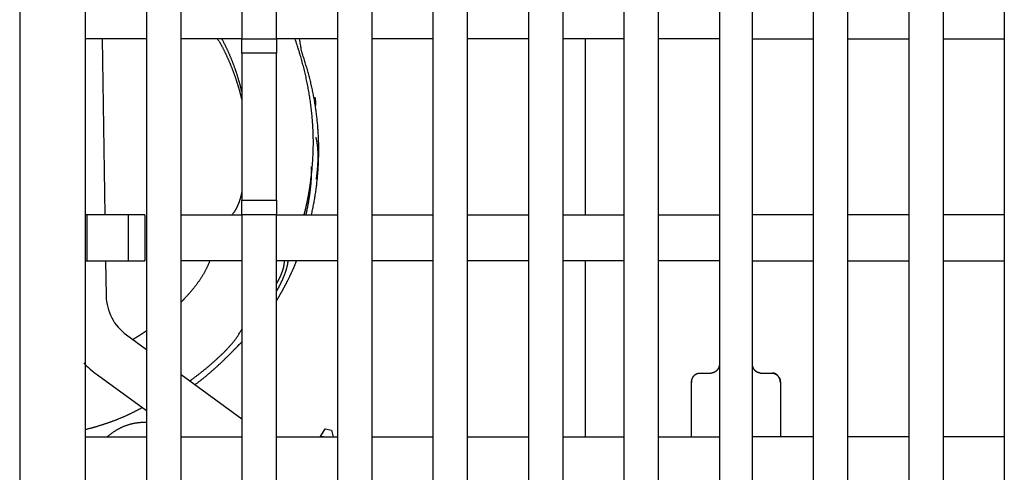
# Model space of a CAD drawing. Extents: x 117 to 1189, y 0 to 753.
# Drawn here: x 655 to 715, y 672 to 700 of the extents above; entities that cross this region are included whole.
import ezdxf

# ---------------------------------------------------------------- set-up
doc = ezdxf.new("R2010")
doc.units = 0
doc.linetypes.add('HIDDENNEW0', pattern=[4.5, 1.5, -1.5, 1.5])
doc.layers.add('MUOTOVIIVAT', color=40, linetype='HIDDENNEW0')

msp = doc.modelspace()

# ---------------------------------------------------------------- linework, layer by layer
at = {"layer": 'MUOTOVIIVAT', "color": 40, "linetype": 'CONTINUOUS'}
for p, q in [((654.91013, 728.23261), (654.91013, 634.73261)), ((658.91013, 647.23261), (658.91013, 725.43261)), ((662.61013, 725.43261), (662.61013, 647.23261)), ((664.71013, 647.23261), (664.71013, 725.43261)), ((668.41013, 725.43261), (668.41013, 698.43261)), ((670.51013, 698.43261), (670.51013, 725.43261)), ((674.21013, 725.43261), (674.21013, 647.23261)), ((676.31013, 647.23261), (676.31013, 725.43261)), ((680.01013, 725.43261), (680.01013, 647.23261)), ((682.11013, 650.23261), (682.11013, 725.43261)), ((685.81013, 725.43261), (685.81013, 650.23261)), ((687.91013, 650.23261), (687.91013, 725.43261)), ((691.61013, 725.43261), (691.61013, 650.23261)), ((705.21013, 650.23261), (705.21013, 725.43261)), ((708.91013, 725.43261), (708.91013, 650.23261)), ((711.01013, 650.23261), (711.01013, 725.43261)), ((714.71013, 725.43261), (714.71013, 650.23261)), ((693.71013, 650.23261), (693.71013, 711.93261)), ((697.41013, 711.93261), (697.41013, 650.23261)), ((699.41013, 650.23261), (699.41013, 711.93261)), ((703.11013, 711.93261), (703.11013, 650.23261)), ((662.61013, 698.43261), (658.91013, 698.43261)), ((659.91717, 698.43265), (660.08524, 687.73264)), ((668.41013, 698.43261), (664.71013, 698.43261)), ((668.41013, 697.54662), (668.41013, 698.43261)), ((668.41013, 698.43261), (670.51013, 698.43261)), ((670.51013, 698.43261), (670.51013, 697.54662)), ((674.21013, 698.43261), (670.51013, 698.43261)), ((680.01013, 698.43261), (676.31013, 698.43261)), ((685.81013, 698.43261), (682.11013, 698.43261)), ((691.61013, 698.43261), (687.91013, 698.43261)), ((689.26806, 687.73261), (689.26811, 698.43265)), ((697.41013, 698.43261), (693.71013, 698.43261)), ((699.41013, 698.43261), (703.11013, 698.43261)), ((705.21013, 698.43261), (708.91013, 698.43261)), ((711.01013, 698.43261), (714.71013, 698.43261)), ((670.51009, 697.54667), (668.4101, 697.54667)), ((668.41013, 697.54662), (668.41013, 688.61859)), ((670.51013, 688.61859), (670.51013, 697.54662)), ((668.4101, 688.61861), (670.51009, 688.61861)), ((668.41013, 687.73261), (668.41013, 688.61859)), ((670.51013, 688.61859), (670.51013, 687.73261)), ((659.01013, 687.73261), (658.91013, 687.73261)), ((661.51013, 687.73261), (659.01013, 687.73261)), ((659.01013, 684.93261), (659.01013, 687.73261)), ((660.08529, 687.73264), (660.08532, 687.73264)), ((662.51013, 687.73261), (661.51013, 687.73261)), ((661.51017, 684.93264), (661.51017, 687.73264)), ((662.51013, 687.73261), (662.51013, 684.93261)), ((664.71013, 687.73261), (668.41013, 687.73261)), ((668.41013, 687.73261), (668.41013, 647.23261)), ((670.51013, 687.73261), (668.41013, 687.73261)), ((670.51013, 647.23261), (670.51013, 687.73261)), ((670.51013, 687.73261), (674.21013, 687.73261)), ((676.31013, 687.73261), (680.01013, 687.73261)), ((682.11013, 687.73261), (685.81013, 687.73261)), ((687.91013, 687.73261), (691.61013, 687.73261)), ((693.71013, 687.73261), (697.41013, 687.73261)), ((703.11013, 687.73261), (699.41013, 687.73261)), ((708.91013, 687.73261), (705.21013, 687.73261)), ((714.71013, 687.73261), (711.01013, 687.73261)), ((658.91019, 684.93264), (659.01013, 684.93261)), ((659.01013, 684.93261), (661.51013, 684.93261)), ((660.12925, 684.93264), (660.1626, 682.81052)), ((661.51013, 684.93261), (662.51013, 684.93261)), ((668.41013, 684.93261), (664.71013, 684.93261)), ((674.21013, 684.93261), (670.51013, 684.93261)), ((680.01013, 684.93261), (676.31013, 684.93261)), ((685.81013, 684.93261), (682.11013, 684.93261)), ((691.61013, 684.93261), (687.91013, 684.93261)), ((689.26806, 674.23261), (689.26811, 684.93264)), ((697.41013, 684.93261), (693.71013, 684.93261)), ((699.41013, 684.93261), (703.11013, 684.93261)), ((705.21013, 684.93261), (708.91013, 684.93261)), ((711.01013, 684.93261), (714.71013, 684.93261)), ((660.15473, 683.31144), (660.15478, 683.31145)), ((660.16265, 682.81052), (660.16265, 682.81051)), ((661.39893, 680.4306), (662.61013, 679.55061)), ((659.63557, 678.00355), (662.61008, 675.84244)), ((664.71008, 678.02485), (668.41013, 675.33667)), ((695.71013, 677.53789), (695.71013, 677.53789)), ((695.71013, 674.23261), (695.71013, 677.53789)), ((696.21017, 678.1171), (696.91017, 678.1171)), ((699.91018, 678.1171), (700.61018, 678.1171)), ((701.11013, 677.53789), (701.11017, 674.23263)), ((665.60662, 677.37353), (665.60655, 677.37351)), ((673.17761, 674.26552), (673.4613, 674.72325)), ((673.46134, 674.72322), (673.85526, 674.65376)), ((673.85525, 674.65373), (673.94445, 674.23263)), ((658.91013, 674.23261), (662.61013, 674.23261)), ((664.71013, 674.23261), (668.41013, 674.23261)), ((670.51013, 674.23261), (674.21013, 674.23261)), ((673.17761, 674.26552), (673.17175, 674.23261)), ((673.17756, 674.26555), (673.17842, 674.27045)), ((673.36435, 674.23261), (673.17761, 674.26552)), ((676.31013, 674.23261), (680.01013, 674.23261)), ((682.11013, 674.23261), (685.81013, 674.23261)), ((687.91013, 674.23261), (691.61013, 674.23261)), ((693.71013, 674.23261), (697.41013, 674.23261)), ((703.11013, 674.23261), (699.41013, 674.23261)), ((708.91013, 674.23261), (705.21013, 674.23261)), ((714.71013, 674.23261), (711.01013, 674.23261))]:
    msp.add_line(p, q, dxfattribs=at)
for points in [[(666.8944, 698.43265), (666.94089, 698.37994, -0.01298164), (666.98398, 698.32543, -0.01438404), (667.02343, 698.26898, -0.01354897), (667.06005, 698.21104, -0.01004731), (667.09452, 698.15196, -0.0072591), (667.1276, 698.09215, -0.00452517), (667.15979, 698.03188, -0.00272968), (667.19149, 697.97136, -0.00142162), (667.22292, 697.9107, -0.00095691), (667.25409, 697.84993, -0.00121724), (667.28492, 697.789, -0.00130312), (667.31545, 697.72792, -0.0012363), (667.34567, 697.6667, -0.00121389), (667.3756, 697.60534, -0.00123007), (667.4052, 697.54384, -0.00123518), (667.4345, 697.48221, -0.0012304), (667.46349, 697.42044, -0.0012286), (667.49217, 697.35854, -0.00122922), (667.52054, 697.2965, -0.00122924), (667.5486, 697.23433, -0.00122857), (667.57635, 697.17204, -0.00122821), (667.60379, 697.10962, -0.00122794), (667.63091, 697.04707, -0.00122775), (667.65772, 696.98439, -0.00122747), (667.68422, 696.9216, -0.00122731), (667.7104, 696.85868, -0.00122711), (667.73627, 696.79565, -0.00122702), (667.76183, 696.73249, -0.00122688), (667.78706, 696.66922, -0.00122685), (667.81199, 696.60584, -0.00122678), (667.83659, 696.54234, -0.0012268), (667.86089, 696.47874, -0.0012268), (667.88485, 696.41502, -0.00122689), (667.90851, 696.35119, -0.00122695), (667.93184, 696.28726, -0.0012271), (667.95486, 696.22322, -0.00122725), (667.97755, 696.15908, -0.00122743), (667.99993, 696.09484, -0.00122759), (668.02198, 696.0305, -0.00122792), (668.04372, 695.96606, -0.00122837), (668.06513, 695.90152, -0.00122845), (668.08622, 695.83689, -0.00122815), (668.10699, 695.77216, -0.00122941), (668.12743, 695.70734, -0.00123202), (668.14755, 695.64243, -0.00122939), (668.16735, 695.57744, -0.00122235), (668.18681, 695.51239, -0.00123346), (668.20596, 695.44718, -0.00125906), (668.22481, 695.3818, -0.00122397), (668.24327, 695.3166, -0.00114362), (668.26131, 695.25171, -0.00126355), (668.27928, 695.18568, -0.00150815), (668.29727, 695.11802, -0.00114525), (668.31397, 695.05445, -0.000392), (668.32891, 694.99693, -0.00161822), (668.34735, 694.9229, -0.00278946), (668.37478, 694.80867, -0.00136465), (668.41013, 694.65893, -0.00072306)], [(667.18226, 698.43265), (667.21553, 698.36972, -0.00137991), (667.24846, 698.30664, -0.00138222), (667.28102, 698.24337, -0.00138109), (667.31322, 698.17995, -0.00137622), (667.34507, 698.11635, -0.00137281), (667.37656, 698.0526, -0.00136979), (667.40769, 697.98868, -0.001367), (667.43848, 697.9246, -0.00136359), (667.46889, 697.86037, -0.0013607), (667.49896, 697.79598, -0.00135746), (667.52867, 697.73144, -0.00135466), (667.55802, 697.66676, -0.00135144), (667.58701, 697.60192, -0.00134868), (667.61566, 697.53693, -0.00134554), (667.64394, 697.47181, -0.00134284), (667.67187, 697.40654, -0.00133975), (667.69944, 697.34113, -0.00133711), (667.72666, 697.27558, -0.00133409), (667.75351, 697.2099, -0.00133151), (667.78002, 697.14409, -0.00132856), (667.80617, 697.07814, -0.00132604), (667.83197, 697.01207, -0.00132317), (667.8574, 696.94587, -0.00132071), (667.88249, 696.87955, -0.0013179), (667.90721, 696.8131, -0.00131551), (667.93159, 696.74654, -0.0013128), (667.9556, 696.67985, -0.00131045), (667.97927, 696.61305, -0.00130775), (668.00258, 696.54614, -0.00130557), (668.02554, 696.47912, -0.00130319), (668.04813, 696.41198, -0.00130075), (668.07038, 696.34474, -0.0012976), (668.09227, 696.2774, -0.0012964), (668.11381, 696.20995, -0.00129627), (668.13499, 696.14239, -0.00129105), (668.15582, 696.07475, -0.00128098), (668.17628, 696.00704, -0.00128997), (668.19642, 695.93917, -0.00131354), (668.21621, 695.8711, -0.00127527), (668.2356, 695.80322, -0.00119079), (668.25452, 695.73566, -0.00131545), (668.27336, 695.66691, -0.00157049), (668.29221, 695.59646, -0.00119267), (668.3097, 695.53026, -0.00040812), (668.32533, 695.47037, -0.00168534), (668.34461, 695.39327, -0.00290554), (668.37325, 695.27428, -0.00142148), (668.41013, 695.11832, -0.00075316)], [(672.60026, 689.87114), (672.62166, 690.04386, 0.00243992), (672.64139, 690.2167, 0.00244188), (672.65938, 690.38967, 0.00244385), (672.67569, 690.56275, 0.00244645), (672.69027, 690.73593, 0.00244898), (672.70317, 690.9092, 0.0024514), (672.71432, 691.08254, 0.00245382), (672.72379, 691.25594, 0.00245648), (672.73151, 691.42939, 0.00245901), (672.73755, 691.60288, 0.00246173), (672.74183, 691.77639, 0.00246431), (672.74443, 691.94992, 0.00246714), (672.74527, 692.12345, 0.00246976), (672.74443, 692.29697, 0.00247269), (672.74182, 692.47046, 0.00247535), (672.73752, 692.64392, 0.00247837), (672.73145, 692.81733, 0.00248105), (672.72369, 692.99068, 0.00248412), (672.71416, 693.16396, 0.00247682), (672.70295, 693.33715, 0.00245747), (672.69, 693.51025, 0.00244001), (672.67539, 693.68324, 0.00242022), (672.65906, 693.85611, 0.00240273), (672.64111, 694.02884, 0.00238336), (672.62147, 694.20143, 0.00236617), (672.60022, 694.37386, 0.00234709), (672.57731, 694.54612, 0.00233012), (672.55283, 694.7182, 0.00231129), (672.52671, 694.89008, 0.00229479), (672.49904, 695.06175, 0.00227674), (672.46977, 695.23321, 0.00226005), (672.43897, 695.40443, 0.00224103), (672.4066, 695.5754, 0.00222665), (672.37272, 695.74613, 0.00221287), (672.3373, 695.9166, 0.0021922), (672.30041, 696.08675, 0.00216256), (672.26202, 696.25654, 0.00216542), (672.22213, 696.42619, 0.0021906), (672.18066, 696.59577, 0.00211619), (672.138, 696.76436, 0.00196596), (672.0942, 696.93162, 0.00214872), (672.04812, 697.10116, 0.00253125), (671.99929, 697.27422, 0.0019203), (671.95261, 697.43649, 0.00068222), (671.90971, 697.58301, 0.00266318), (671.85157, 697.77024, 0.00452496), (671.75809, 698.05737, 0.0022091), (671.63333, 698.43265, 0.00117354)], [(672.62945, 687.73261), (672.66346, 687.88383, 0.00219064), (672.69616, 688.03532, 0.00219094), (672.7275, 688.18709, 0.00219155), (672.75752, 688.33911, 0.00219318), (672.78616, 688.49139, 0.00219469), (672.81349, 688.6439, 0.00219622), (672.83945, 688.79665, 0.00219772), (672.86407, 688.94961, 0.00219954), (672.88732, 689.10277, 0.00220153), (672.90923, 689.25613, 0.00220415), (672.92976, 689.40968, 0.00220547), (672.94895, 689.5634, 0.00220583), (672.96675, 689.71728, 0.00220452), (672.98321, 689.87131, 0.00220121), (672.99828, 690.02548, 0.00219876), (673.01202, 690.17977, 0.00219653), (673.02436, 690.33417, 0.00219465), (673.03537, 690.48867, 0.00219262), (673.04499, 690.64326, 0.00219103), (673.05328, 690.79793, 0.00218943), (673.06018, 690.95265, 0.0021882), (673.06574, 691.10743, 0.00218699), (673.06991, 691.26224, 0.00218611), (673.07276, 691.41708, 0.00218529), (673.07421, 691.57194, 0.00218476), (673.07433, 691.72679, 0.00218433), (673.07306, 691.88163, 0.00218416), (673.07046, 692.03644, 0.00218413), (673.06648, 692.19122, 0.00218431), (673.06116, 692.34595, 0.00218467), (673.05446, 692.50062, 0.00218521), (673.04642, 692.65522, 0.00218597), (673.037, 692.80972, 0.00218687), (673.02625, 692.96413, 0.00218802), (673.01412, 693.11843, 0.00218927), (673.00065, 693.27261, 0.00219083), (672.9858, 693.42664, 0.00219241), (672.96962, 693.58053, 0.00219429), (672.95206, 693.73426, 0.00219632), (672.93317, 693.88782, 0.00219891), (672.91289, 694.04119, 0.00220082), (672.89129, 694.19436, 0.0022024), (672.86831, 694.34732, 0.00220212), (672.844, 694.50007, 0.00219973), (672.81832, 694.65259, 0.00219797), (672.79132, 694.80487, 0.00219632), (672.76295, 694.9569, 0.00219484), (672.73326, 695.10868, 0.00219311), (672.70221, 695.26018, 0.00219189), (672.66986, 695.41142, 0.00219083), (672.63614, 695.56236, 0.00218915), (672.60113, 695.71302, 0.00218667), (672.56476, 695.86336, 0.00218734), (672.52709, 696.0134, 0.00219071), (672.48807, 696.16313, 0.00218368), (672.44778, 696.31249, 0.00216745), (672.40616, 696.46145, 0.00218818), (672.3632, 696.61021, 0.00223999), (672.31883, 696.75882, 0.00206462), (672.27355, 696.90655, 0.0016574), (672.22782, 697.05325, 0.00028208), (672.18191, 697.20274, -0.00237453), (672.13645, 697.35654, -0.00189852), (672.0939, 697.50109, 0.00141611), (672.05566, 697.63195, -0.00658064), (672.01522, 697.80396, -0.01639234), (671.96582, 698.07469, -0.00815549), (671.9087, 698.43265, -0.00399879)], [(672.87334, 694.31142), (672.87588, 694.32333, 0.00340696), (672.87826, 694.33521, 0.00347153), (672.88046, 694.34707, 0.00347061), (672.88248, 694.35891, 0.00339066), (672.88434, 694.37074, 0.00333693), (672.88603, 694.38254, 0.0032874), (672.88757, 694.39432, 0.00324062), (672.88894, 694.40608, 0.00317694), (672.89017, 694.41783, 0.00312233), (672.89124, 694.42955, 0.00305659), (672.89217, 694.44126, 0.00299857), (672.89296, 694.45296, 0.0029283), (672.89361, 694.46463, 0.00286636), (672.89413, 694.47629, 0.00279282), (672.89451, 694.48793, 0.00272772), (672.89478, 694.49956, 0.0026512), (672.89491, 694.51118, 0.00258335), (672.89493, 694.52277, 0.00250436), (672.89484, 694.53436, 0.00243423), (672.89463, 694.54593, 0.00235318), (672.89431, 694.55749, 0.00228118), (672.8939, 694.56903, 0.00219848), (672.89338, 694.58057, 0.00212498), (672.89276, 694.59209, 0.00204096), (672.89205, 694.6036, 0.00196631), (672.89126, 694.6151, 0.00188132), (672.89038, 694.62658, 0.00180573), (672.88942, 694.63806, 0.00171988), (672.88838, 694.64953, 0.00164382), (672.88727, 694.66099, 0.00155789), (672.88608, 694.67244, 0.00148078), (672.88483, 694.68389, 0.00139282), (672.88352, 694.69532, 0.00131769), (672.88215, 694.70675, 0.00123576), (672.88073, 694.71817, 0.00115207), (672.87925, 694.72959, 0.00104672), (672.87773, 694.74099, 0.00099427), (672.87617, 694.7524, 0.00097626), (672.87455, 694.76382, 0.00080682), (672.87292, 694.77519, 0.00045753), (672.87127, 694.78649, 0.0007308), (672.86954, 694.79797, 0.00162097), (672.86771, 694.8097, 0.00025441), (672.86607, 694.82073, -0.00394569), (672.86472, 694.83072, 0.00159547), (672.86253, 694.84348, 0.01288682), (672.85834, 694.86301, 0.00690562), (672.85237, 694.88852, 0.00311225)], [(672.93088, 689.8989), (672.93861, 689.94989, 0.0026021), (672.94578, 690.00087, 0.00292783), (672.95232, 690.05185, 0.00262731), (672.95844, 690.10284, 0.00161172), (672.96429, 690.15383, 0.00105254), (672.96995, 690.20485, 0.00081075), (672.97545, 690.25587, 0.00075), (672.98079, 690.30691, 0.00085522), (672.98595, 690.35797, 0.00091932), (672.99091, 690.40904, 0.00095854), (672.99567, 690.46013, 0.00100085), (673.00022, 690.51123, 0.00105701), (673.00455, 690.56234, 0.00110504), (673.00864, 690.61346, 0.00115709), (673.01249, 690.66459, 0.00120385), (673.01609, 690.71574, 0.00125713), (673.01942, 690.76689, 0.00130437), (673.02248, 690.81805, 0.00135749), (673.02525, 690.86922, 0.00140473), (673.02773, 690.9204, 0.001458), (673.0299, 690.97159, 0.0015053), (673.03176, 691.02278, 0.00155858), (673.03329, 691.07398, 0.00160586), (673.03449, 691.12518, 0.0016591), (673.03534, 691.17639, 0.0017063), (673.03583, 691.2276, 0.00175945), (673.03595, 691.27882, 0.00180642), (673.03571, 691.33004, 0.00185922), (673.03506, 691.38126, 0.00190608), (673.03403, 691.43248, 0.001959), (673.03258, 691.4837, 0.00200482), (673.03072, 691.53493, 0.00205563), (673.02842, 691.58615, 0.00210315), (673.02569, 691.63737, 0.0021592), (673.0225, 691.68859, 0.00219791), (673.01886, 691.7398, 0.00223273), (673.01475, 691.79099, 0.0022991), (673.01016, 691.84223, 0.00240262), (673.00504, 691.89354, 0.00236936), (672.99948, 691.94463, 0.00224091), (672.99347, 691.99542, 0.00253946), (672.98677, 692.04702, 0.00312312), (672.97927, 692.09981, 0.00236665), (672.97192, 692.14937, 0.00072825), (672.96502, 692.19417, 0.0034873), (672.95486, 692.25169, 0.00617711), (672.93751, 692.34026, 0.00301437), (672.91378, 692.45622, 0.00158108)], [(672.29955, 687.73261), (672.31595, 687.80477, 0.00109681), (672.33205, 687.877, 0.00108675), (672.34782, 687.94929, 0.00109687), (672.36327, 688.02165, 0.00112986), (672.37838, 688.09407, 0.00115438), (672.39316, 688.16656, 0.00117659), (672.40758, 688.2391, 0.0011976), (672.42165, 688.31171, 0.00122271), (672.43536, 688.38438, 0.00124475), (672.4487, 688.45711, 0.00126927), (672.46166, 688.5299, 0.00129118), (672.47425, 688.60274, 0.00131598), (672.48643, 688.67564, 0.00133804), (672.49823, 688.7486, 0.00136287), (672.50961, 688.82161, 0.00138499), (672.5206, 688.89468, 0.00140993), (672.53115, 688.9678, 0.00143207), (672.54129, 689.04098, 0.00145696), (672.55098, 689.1142, 0.00147925), (672.56024, 689.18748, 0.00150449), (672.56905, 689.26081, 0.00152634), (672.57741, 689.33419, 0.00155043), (672.5853, 689.40761, 0.00157384), (672.59274, 689.48109, 0.00160199), (672.59968, 689.55462, 0.00161966), (672.60616, 689.62817, 0.00163349), (672.61213, 689.70175, 0.00167101), (672.61762, 689.77545, 0.00173311), (672.62259, 689.8493, 0.00170195), (672.62707, 689.92289, 0.00160412), (672.63101, 689.99608, 0.00180368), (672.63444, 690.0705, 0.00219854), (672.6373, 690.14671, 0.00166935), (672.63968, 690.21828, 0.00053312), (672.64157, 690.283, 0.00242968), (672.64274, 690.36621, 0.00427898), (672.64287, 690.49447, 0.0020956), (672.64206, 690.66251, 0.00110413)], [(672.51424, 689.28432), (672.51663, 689.29894, 0.000212), (672.51901, 689.31356, 0.00021201), (672.52137, 689.32818, 0.00021196), (672.52373, 689.34281, 0.00021184), (672.52607, 689.35744, 0.00021175), (672.5284, 689.37208, 0.00021167), (672.53071, 689.38671, 0.00021159), (672.53302, 689.40135, 0.0002115), (672.53531, 689.41599, 0.00021141), (672.53759, 689.43064, 0.00021132), (672.53986, 689.44528, 0.00021123), (672.54211, 689.45993, 0.00021114), (672.54436, 689.47458, 0.00021106), (672.54659, 689.48924, 0.00021096), (672.5488, 689.50389, 0.00021087), (672.55101, 689.51855, 0.00021078), (672.5532, 689.53322, 0.00021069), (672.55538, 689.54788, 0.00021059), (672.55755, 689.56255, 0.00021051), (672.55971, 689.57722, 0.00021044), (672.56185, 689.59189, 0.00021031), (672.56399, 689.60656, 0.00021011), (672.5661, 689.62124, 0.00021017), (672.56821, 689.63592, 0.00021044), (672.57031, 689.65061, 0.00020983), (672.57239, 689.66529, 0.00020845), (672.57446, 689.67997, 0.00021016), (672.57652, 689.69467, 0.00021431), (672.57857, 689.70939, 0.00020814), (672.5806, 689.72406, 0.00019428), (672.5826, 689.73864, 0.0002143), (672.58463, 689.75345, 0.00025524), (672.58669, 689.76862, 0.00019373), (672.58861, 689.78286, 0.00006666), (672.59034, 689.79574, 0.00027295), (672.59254, 689.81228, 0.00046922), (672.59589, 689.83776, 0.00022937), (672.60026, 689.87114, 0.00012156)], [(668.41013, 689.15729), (668.40167, 689.11968, -0.0009356), (668.39308, 689.08211, -0.00088219), (668.38435, 689.04456, -0.00093433), (668.37548, 689.00705, -0.00110552), (668.36642, 688.96959, -0.00123228), (668.35717, 688.93218, -0.00134683), (668.34771, 688.89483, -0.00145495), (668.33802, 688.85753, -0.00158416), (668.32809, 688.82031, -0.00169724), (668.3179, 688.78316, -0.00182291), (668.30742, 688.74609, -0.00193479), (668.29665, 688.7091, -0.00206131), (668.28556, 688.67221, -0.00217325), (668.27415, 688.63542, -0.00229913), (668.26238, 688.59873, -0.0024104), (668.25025, 688.56215, -0.00253561), (668.23772, 688.52569, -0.00264573), (668.2248, 688.48934, -0.00276937), (668.21146, 688.45313, -0.00287808), (668.19768, 688.41705, -0.00300049), (668.18345, 688.38111, -0.00310569), (668.16875, 688.34531, -0.00322248), (668.15355, 688.30967, -0.00332821), (668.13785, 688.27418, -0.0034513), (668.12161, 688.23885, -0.00353887), (668.10485, 688.2037, -0.00362208), (668.08753, 688.16874, -0.00375326), (668.06962, 688.13393, -0.00395018), (668.05106, 688.09925, -0.00390555), (668.03201, 688.0649, -0.00369984), (668.01247, 688.03094, -0.00421905), (667.99188, 687.99666, -0.00522234), (667.97, 687.96184, -0.00393144), (667.94909, 687.92927, -0.00115569), (667.92986, 687.89993, -0.0058467), (667.90351, 687.86277, -0.01032215), (667.86072, 687.80625, -0.00497063), (667.80338, 687.73264, -0.00258287)], [(672.18756, 687.73261), (672.19743, 687.77103, 0.00056268), (672.20721, 687.80947, 0.0005628), (672.21691, 687.84793, 0.00056273), (672.22652, 687.88641, 0.00056247), (672.23604, 687.92491, 0.00056229), (672.24547, 687.96344, 0.00056213), (672.25482, 688.00198, 0.00056198), (672.26408, 688.04054, 0.0005618), (672.27325, 688.07913, 0.00056165), (672.28234, 688.11773, 0.00056147), (672.29133, 688.15636, 0.00056132), (672.30024, 688.195, 0.00056115), (672.30906, 688.23366, 0.000561), (672.3178, 688.27235, 0.00056083), (672.32645, 688.31105, 0.00056069), (672.33501, 688.34977, 0.00056053), (672.34348, 688.38851, 0.00056038), (672.35187, 688.42727, 0.00056019), (672.36017, 688.46604, 0.00056008), (672.36838, 688.50484, 0.00056), (672.3765, 688.54365, 0.00055975), (672.38454, 688.58248, 0.00055931), (672.39249, 688.62133, 0.00055957), (672.40035, 688.6602, 0.00056041), (672.40813, 688.69909, 0.00055889), (672.41581, 688.73798, 0.00055534), (672.42341, 688.77688, 0.00056001), (672.43092, 688.81584, 0.00057119), (672.43836, 688.85487, 0.00055486), (672.44568, 688.89376, 0.00051801), (672.45288, 688.93243, 0.00057152), (672.4601, 688.97174, 0.00068096), (672.46737, 689.01199, 0.00051691), (672.47416, 689.04979, 0.00017772), (672.48025, 689.08397, 0.00072863), (672.48787, 689.12791, 0.0012532), (672.49935, 689.19562, 0.00061273), (672.51424, 689.28432, 0.00032474)], [(666.45509, 684.93264), (666.42642, 684.86029, -0.0035794), (666.39678, 684.78852, -0.0036239), (666.36615, 684.71736, -0.00361258), (666.33458, 684.64677, -0.0035366), (666.30206, 684.57676, -0.00348269), (666.26863, 684.50731, -0.00343316), (666.23429, 684.43843, -0.00338599), (666.19908, 684.37009, -0.00332607), (666.16298, 684.30231, -0.0032737), (666.12605, 684.23504, -0.00321333), (666.08828, 684.16832, -0.00315937), (666.0497, 684.1021, -0.00309659), (666.01032, 684.0364, -0.00304066), (665.97017, 683.9712, -0.00297647), (665.92924, 683.90649, -0.0029192), (665.88759, 683.84227, -0.00285388), (665.84519, 683.77853, -0.00279552), (665.8021, 683.71525, -0.00272931), (665.7583, 683.65244, -0.0026704), (665.71385, 683.59008, -0.00260408), (665.66872, 683.52817, -0.00254425), (665.62297, 683.46669, -0.00247643), (665.57658, 683.40565, -0.00241823), (665.52961, 683.34502, -0.00235471), (665.48202, 683.28481, -0.00229049), (665.4339, 683.225, -0.00221294), (665.38523, 683.16563, -0.00216934), (665.33599, 683.10657, -0.00213811), (665.28614, 683.04782, -0.00202812), (665.23602, 682.98966, -0.00185292), (665.18573, 682.93221, -0.00195736), (665.13413, 682.87421, -0.00220584), (665.08079, 682.81528, -0.00166926), (665.03045, 682.76016, -0.00067267), (664.98471, 682.7105, -0.00215937), (664.92513, 682.64743, -0.00345301), (664.83231, 682.55119, -0.00167066), (664.71013, 682.42571, -0.0008985)], [(670.51013, 683.54016), (670.52803, 683.5724, 0.00076532), (670.54583, 683.60468, 0.00071082), (670.56353, 683.63702, 0.00076435), (670.58112, 683.66941, 0.00093974), (670.59857, 683.70186, 0.00106971), (670.61588, 683.73438, 0.00118724), (670.63301, 683.76699, 0.00129826), (670.64996, 683.79967, 0.00143094), (670.66671, 683.83245, 0.00154722), (670.68325, 683.86533, 0.00167647), (670.69955, 683.89832, 0.00179174), (670.7156, 683.93141, 0.00192213), (670.73138, 683.96463, 0.00203776), (670.74689, 683.99798, 0.00216782), (670.76208, 684.03146, 0.00228313), (670.77697, 684.06508, 0.00241288), (670.79151, 684.09885, 0.00252745), (670.80572, 684.13277, 0.00265606), (670.81954, 684.16686, 0.00276964), (670.83299, 684.20112, 0.00289748), (670.84604, 684.23555, 0.00300806), (670.85867, 684.27017, 0.00313081), (670.87086, 684.30497, 0.00324238), (670.88261, 684.33998, 0.00337184), (670.89389, 684.37519, 0.00346593), (670.90469, 684.41061, 0.00355632), (670.91498, 684.44623, 0.00369403), (670.92476, 684.48211, 0.00389786), (670.93401, 684.51829, 0.00386148), (670.9427, 684.55455, 0.0036645), (670.9508, 684.59082, 0.00418954), (670.95837, 684.62797, 0.00520102), (670.96539, 684.6663, 0.00391988), (670.97164, 684.70243, 0.00114551), (670.977, 684.73522, 0.00584985), (670.98238, 684.77799, 0.01036408), (670.98867, 684.84473, 0.00499965), (670.99571, 684.93264, 0.00259892)], [(670.51013, 683.08075), (670.53429, 683.12431, 0.00085643), (670.5583, 683.16795, 0.00082152), (670.58217, 683.21167, 0.00085599), (670.60587, 683.25546, 0.00096877), (670.62938, 683.29934, 0.00105241), (670.65271, 683.34332, 0.00112808), (670.67581, 683.38739, 0.00119961), (670.69869, 683.43157, 0.00128508), (670.72133, 683.47586, 0.00136005), (670.74372, 683.52026, 0.0014434), (670.76583, 683.56478, 0.00151782), (670.78766, 683.60943, 0.00160203), (670.80918, 683.65421, 0.00167684), (670.8304, 683.69912, 0.00176104), (670.85128, 683.74418, 0.00183589), (670.87182, 683.78938, 0.0019202), (670.89199, 683.83474, 0.00199495), (670.9118, 683.88025, 0.00207895), (670.93121, 683.92593, 0.00215364), (670.95022, 683.97177, 0.00223786), (670.96881, 684.0178, 0.00231127), (670.98697, 684.064, 0.00239283), (671.00467, 684.11039, 0.00246822), (671.02192, 684.15696, 0.00255613), (671.03868, 684.20375, 0.00262032), (671.05496, 684.25072, 0.00268133), (671.07071, 684.29788, 0.0027796), (671.08596, 684.3453, 0.00292645), (671.10068, 684.39302, 0.00289911), (671.11482, 684.44075, 0.00275237), (671.12834, 684.48842, 0.00314221), (671.14141, 684.53712, 0.00389659), (671.15407, 684.58725, 0.00295103), (671.16561, 684.63445, 0.00088075), (671.17576, 684.67724, 0.00439565), (671.18731, 684.73279, 0.00783298), (671.20315, 684.81912, 0.00381616), (671.22272, 684.93264, 0.00199561)], [(670.51013, 682.51533), (670.53815, 682.56174, 0.00074697), (670.56604, 682.60824, 0.00074702), (670.59378, 682.65481, 0.00074717), (670.62138, 682.70146, 0.00074745), (670.64884, 682.7482, 0.00074769), (670.67615, 682.79501, 0.00074792), (670.70332, 682.8419, 0.00074815), (670.73036, 682.88887, 0.00074842), (670.75724, 682.93592, 0.00074867), (670.78399, 682.98304, 0.00074895), (670.81058, 683.03025, 0.00074921), (670.83704, 683.07753, 0.00074951), (670.86335, 683.12488, 0.00074979), (670.88952, 683.17231, 0.00075009), (670.91553, 683.21982, 0.00075039), (670.94141, 683.26741, 0.00075071), (670.96714, 683.31506, 0.00075102), (670.99273, 683.36279, 0.00075136), (671.01816, 683.4106, 0.00075168), (671.04346, 683.45848, 0.00075203), (671.0686, 683.50643, 0.00075237), (671.0936, 683.55445, 0.00075274), (671.11845, 683.60255, 0.00075309), (671.14316, 683.65072, 0.00075346), (671.16771, 683.69896, 0.00075384), (671.19212, 683.74727, 0.00075426), (671.21638, 683.79565, 0.0007546), (671.24049, 683.8441, 0.00075492), (671.26445, 683.89262, 0.00075544), (671.28827, 683.94121, 0.00075626), (671.31193, 683.98987, 0.00075615), (671.33544, 684.0386, 0.00075512), (671.3588, 684.08739, 0.00075749), (671.38202, 684.13626, 0.00076359), (671.40508, 684.18519, 0.00075653), (671.428, 684.23418, 0.00073546), (671.45075, 684.28322, 0.00076454), (671.47337, 684.33238, 0.00084716), (671.49585, 684.38168, 0.00073847), (671.51813, 684.43083, 0.00042411), (671.54017, 684.47973, 0.00084416), (671.56228, 684.52954, 0.00201656), (671.58456, 684.58066, 0.00046669), (671.60583, 684.62851, -0.00440977), (671.62567, 684.67153, 0.0023016), (671.64876, 684.72773, 0.01549517), (671.67994, 684.81602, 0.00827945), (671.71827, 684.93264, 0.00376535)], [(662.61013, 680.67812), (662.58988, 680.66432, -0.00042111), (662.5696, 680.65056, -0.0004211), (662.54929, 680.63683, -0.00042102), (662.52897, 680.62313, -0.00042087), (662.50861, 680.60947, -0.00042074), (662.48824, 680.59584, -0.00042063), (662.46784, 680.58225, -0.00042052), (662.44741, 680.56868, -0.0004204), (662.42696, 680.55516, -0.00042029), (662.40649, 680.54166, -0.00042018), (662.38599, 680.5282, -0.00042007), (662.36547, 680.51477, -0.00041996), (662.34493, 680.50138, -0.00041986), (662.32436, 680.48802, -0.00041975), (662.30377, 680.4747, -0.00041964), (662.28315, 680.4614, -0.00041954), (662.26251, 680.44815, -0.00041944), (662.24185, 680.43492, -0.00041931), (662.22116, 680.42174, -0.00041924), (662.20045, 680.40858, -0.0004192), (662.17972, 680.39546, -0.00041902), (662.15896, 680.38237, -0.00041871), (662.13818, 680.36932, -0.00041891), (662.11738, 680.3563, -0.00041956), (662.09655, 680.34332, -0.00041842), (662.0757, 680.33037, -0.00041578), (662.05484, 680.31746, -0.00041929), (662.03394, 680.30457, -0.00042769), (662.01298, 680.2917, -0.00041546), (661.99208, 680.27892, -0.00038787), (661.97128, 680.26624, -0.00042798), (661.95013, 680.25339, -0.00050999), (661.92845, 680.24029, -0.00038708), (661.90809, 680.22801, -0.00013298), (661.88967, 680.21693, -0.00054576), (661.86596, 680.20277, -0.00093873), (661.82938, 680.18106, -0.00045891), (661.78143, 680.1527, -0.00024318)], [(665.24179, 677.6386), (665.31494, 677.6915, 0.00121267), (665.38782, 677.74475, 0.00121291), (665.46042, 677.79835, 0.00121323), (665.53277, 677.8523, 0.00121376), (665.60483, 677.9066, 0.00121428), (665.67663, 677.96123, 0.00121478), (665.74814, 678.01622, 0.00121531), (665.81939, 678.07155, 0.00121591), (665.89035, 678.12722, 0.00121651), (665.96103, 678.18323, 0.00121716), (666.03143, 678.23958, 0.00121781), (666.10155, 678.29626, 0.00121853), (666.17137, 678.35329, 0.00121924), (666.24092, 678.41065, 0.00122002), (666.31016, 678.46835, 0.00122078), (666.37913, 678.52637, 0.00122161), (666.44779, 678.58473, 0.00122244), (666.51616, 678.64342, 0.00122338), (666.58424, 678.70244, 0.0012242), (666.65202, 678.76179, 0.00122504), (666.71949, 678.82147, 0.00122613), (666.78666, 678.88147, 0.00122766), (666.85353, 678.94179, 0.00122799), (666.9201, 679.00244, 0.00122711), (666.98634, 679.06342, 0.00129681), (667.05225, 679.12474, 0.0014551), (667.11775, 679.18646, 0.00159938), (667.18282, 679.24859, 0.00176628), (667.24739, 679.31119, 0.00191445), (667.31144, 679.37427, 0.00208118), (667.3749, 679.43788, 0.00222886), (667.43775, 679.50203, 0.00239462), (667.49991, 679.56679, 0.00254668), (667.56138, 679.63216, 0.00272212), (667.62207, 679.69822, 0.00286214), (667.68196, 679.76493, 0.0030053), (667.74097, 679.83235, 0.00318985), (667.79914, 679.9006, 0.00344541), (667.85641, 679.96978, 0.00347044), (667.91253, 680.03945, 0.00334161), (667.96734, 680.10953, 0.00391068), (668.02179, 680.18176, 0.00498472), (668.07614, 680.2568, 0.00378515), (668.12654, 680.32778, 0.00103356), (668.17157, 680.3924, 0.00583298), (668.22642, 680.47781, 0.01065045), (668.30697, 680.61255, 0.00520625), (668.4101, 680.79092, 0.00271059)], [(665.55592, 677.41037), (665.61783, 677.45714, 0.00104422), (665.67954, 677.50415, 0.00104436), (665.74104, 677.55143, 0.00104463), (665.80234, 677.59895, 0.0010451), (665.86343, 677.64673, 0.00104554), (665.92432, 677.69476, 0.00104596), (665.98499, 677.74305, 0.0010464), (666.04546, 677.79158, 0.00104689), (666.10572, 677.84036, 0.00104737), (666.16577, 677.88939, 0.00104789), (666.2256, 677.93867, 0.0010484), (666.28522, 677.98819, 0.00104897), (666.34463, 678.03797, 0.00104951), (666.40382, 678.08799, 0.00105011), (666.46279, 678.13825, 0.0010507), (666.52154, 678.18876, 0.00105137), (666.58008, 678.23951, 0.00105196), (666.63839, 678.2905, 0.00105255), (666.69648, 678.34174, 0.00105332), (666.75435, 678.39321, 0.00105437), (666.812, 678.44493, 0.00105462), (666.86942, 678.49689, 0.00105406), (666.92661, 678.54908, 0.00105651), (666.98358, 678.60151, 0.00106252), (667.04031, 678.65418, 0.00105186), (667.09683, 678.70708, 0.00102172), (667.15312, 678.76021, 0.00098334), (667.2092, 678.81355, 0.00092686), (667.26509, 678.86708, 0.00087932), (667.32079, 678.9208, 0.00082852), (667.3763, 678.9747, 0.00078276), (667.43165, 679.02876, 0.00073036), (667.48684, 679.08297, 0.00068443), (667.54188, 679.13733, 0.00063297), (667.59678, 679.19182, 0.00058632), (667.65155, 679.24641, 0.00053324), (667.70616, 679.30108, 0.00048901), (667.76073, 679.3559, 0.00043981), (667.81527, 679.41089, 0.00038917), (667.86951, 679.46572, 0.0003317), (667.92334, 679.52028, 0.00029611), (667.97797, 679.57577, 0.00025051), (668.0338, 679.63258, 0.00018748), (668.08617, 679.68595, 0.00014698), (668.13349, 679.73422, 0.0001057), (668.19421, 679.79617, -0.00003245), (668.2877, 679.89152, -0.00002916), (668.4101, 680.01635, -0.00000401)], [(697.41015, 678.69632), (697.40972, 678.67936, -0.00448931), (697.409, 678.6626, -0.00453414), (697.40797, 678.64604, -0.00468568), (697.40664, 678.62966, -0.00495023), (697.40499, 678.61348, -0.00517529), (697.40302, 678.59748, -0.00538297), (697.40071, 678.58168, -0.00558556), (697.39807, 678.56605, -0.00580086), (697.39507, 678.5506, -0.00599839), (697.39172, 678.53533, -0.0061975), (697.388, 678.52024, -0.00637753), (697.38392, 678.50532, -0.00655821), (697.37945, 678.49057, -0.00671517), (697.37461, 678.47599, -0.00686935), (697.36935, 678.46158, -0.00699598), (697.36371, 678.44733, -0.00711747), (697.35764, 678.43324, -0.00720775), (697.35117, 678.41931, -0.00729115), (697.34425, 678.40554, -0.00734054), (697.33692, 678.39192, -0.00738233), (697.32913, 678.37846, -0.00738846), (697.3209, 678.36514, -0.00738743), (697.3122, 678.35198, -0.00735038), (697.30304, 678.33896, -0.00730767), (697.29341, 678.32608, -0.00723012), (697.28329, 678.31334, -0.00714959), (697.27268, 678.30075, -0.00703583), (697.26159, 678.28828, -0.00692136), (697.24998, 678.27596, -0.00687588), (697.23788, 678.26381, -0.0069864), (697.22529, 678.25187, -0.00708542), (697.21224, 678.24017, -0.00725397), (697.19872, 678.22877, -0.00741811), (697.18477, 678.2177, -0.00766049), (697.17036, 678.20699, -0.00784001), (697.15555, 678.19669, -0.00804803), (697.14032, 678.18684, -0.00838642), (697.12468, 678.17746, -0.00892507), (697.10862, 678.16862, -0.00889683), (697.09226, 678.16033, -0.00849821), (697.07565, 678.15266, -0.00988807), (697.05838, 678.14561, -0.0125824), (697.04031, 678.13923, -0.00949588), (697.02314, 678.13361, -0.00248529), (697.00745, 678.12885, -0.01466624), (696.98663, 678.12465, -0.02682058), (696.95374, 678.12072, -0.01291397), (696.91017, 678.1171, -0.00662188)], [(699.91018, 678.1171), (699.89066, 678.1176, -0.01148971), (699.87142, 678.11899, -0.01197225), (699.85246, 678.12131, -0.01201777), (699.83378, 678.12448, -0.01157157), (699.81541, 678.12849, -0.0112763), (699.79734, 678.13327, -0.01099901), (699.77961, 678.13882, -0.01073363), (699.76219, 678.14508, -0.01038068), (699.74513, 678.15203, -0.01008335), (699.72841, 678.15962, -0.00974152), (699.71206, 678.16783, -0.00945175), (699.69607, 678.17661, -0.00912139), (699.68047, 678.18593, -0.00884887), (699.66526, 678.19575, -0.00854595), (699.65045, 678.20604, -0.00830222), (699.63605, 678.21676, -0.00803397), (699.62207, 678.22788, -0.00782628), (699.60852, 678.23936, -0.00759938), (699.59542, 678.25117, -0.00743214), (699.58276, 678.26326, -0.00724866), (699.57058, 678.2756, -0.0071294), (699.55885, 678.28816, -0.00700126), (699.54761, 678.30091, -0.00692372), (699.53686, 678.31379, -0.00682976), (699.52662, 678.32679, -0.00684251), (699.51687, 678.33987, -0.00688381), (699.50764, 678.35302, -0.00700693), (699.49889, 678.36625, -0.0071429), (699.49064, 678.37957, -0.00725602), (699.48285, 678.393, -0.00732149), (699.47553, 678.40653, -0.00737232), (699.46866, 678.42018, -0.00737673), (699.46223, 678.43396, -0.00737155), (699.45623, 678.44788, -0.00732763), (699.45065, 678.46194, -0.00723853), (699.44548, 678.47615, -0.00708387), (699.44071, 678.49052, -0.00700748), (699.43632, 678.50508, -0.00695868), (699.43231, 678.51984, -0.00659809), (699.42867, 678.53472, -0.00600929), (699.42539, 678.54971, -0.00634971), (699.42245, 678.56517, -0.00713574), (699.41982, 678.58125, -0.00528323), (699.41756, 678.59648, -0.00203376), (699.41568, 678.61034, -0.00680564), (699.41393, 678.62872, -0.01049867), (699.41205, 678.65779, -0.00484945), (699.41008, 678.69632, -0.00254664)], [(699.79666, 678.1336), (699.78814, 678.13617, -0.00500889), (699.77969, 678.1389, -0.00507778), (699.77133, 678.1418, -0.00505867), (699.76303, 678.14486, -0.00494361), (699.75482, 678.14808, -0.00486487), (699.74669, 678.15145, -0.00479479), (699.73863, 678.15496, -0.00473029), (699.73066, 678.15863, -0.00464965), (699.72277, 678.16243, -0.00458229), (699.71496, 678.16637, -0.00450587), (699.70724, 678.17045, -0.00444087), (699.69961, 678.17465, -0.00436594), (699.69206, 678.17898, -0.00430288), (699.6846, 678.18343, -0.00423088), (699.67723, 678.188, -0.0041706), (699.66994, 678.19267, -0.00410183), (699.66275, 678.19747, -0.00404475), (699.65565, 678.20236, -0.00397968), (699.64865, 678.20736, -0.00392621), (699.64174, 678.21246, -0.00386517), (699.63492, 678.21765, -0.00381566), (699.6282, 678.22293, -0.00375896), (699.62158, 678.22829, -0.00371369), (699.61506, 678.23374, -0.00366157), (699.60864, 678.23927, -0.0036208), (699.60231, 678.24487, -0.00357354), (699.5961, 678.25054, -0.00353744), (699.58998, 678.25628, -0.00349503), (699.58397, 678.26208, -0.00346412), (699.57806, 678.26794, -0.00342761), (699.57226, 678.27385, -0.00340099), (699.56656, 678.27981, -0.00336757), (699.56098, 678.28583, -0.00334961), (699.5555, 678.29188, -0.00333047), (699.55014, 678.29797, -0.0033065), (699.54488, 678.3041, -0.00326273), (699.53974, 678.31026, -0.00328697), (699.53471, 678.31645, -0.00335784), (699.5298, 678.32267, -0.00323852), (699.52501, 678.32889, -0.0029375), (699.52036, 678.33508, -0.00348394), (699.51577, 678.3414, -0.00473492), (699.51124, 678.3479, -0.00366271), (699.50705, 678.35402, -0.00084042), (699.50333, 678.35956, -0.0060746), (699.49888, 678.36679, -0.01179839), (699.4925, 678.37808, -0.00592523), (699.4844, 678.39296, -0.00309965)], [(695.72161, 677.65184), (695.72108, 677.64888, 0.00099792), (695.72057, 677.64592, 0.00100532), (695.72006, 677.64296, 0.00100635), (695.71958, 677.64001, 0.00099998), (695.7191, 677.63707, 0.00099663), (695.71864, 677.63412, 0.00099394), (695.71819, 677.63119, 0.00099191), (695.71775, 677.62825, 0.00098853), (695.71732, 677.62533, 0.00098639), (695.71691, 677.6224, 0.00098341), (695.71651, 677.61949, 0.00098154), (695.71613, 677.61658, 0.00097869), (695.71575, 677.61367, 0.00097698), (695.71539, 677.61077, 0.00097434), (695.71504, 677.60788, 0.00097283), (695.7147, 677.60499, 0.00097039), (695.71437, 677.6021, 0.00096906), (695.71406, 677.59923, 0.00096678), (695.71376, 677.59636, 0.00096572), (695.71347, 677.5935, 0.00096381), (695.71319, 677.59064, 0.00096272), (695.71292, 677.58779, 0.00096043), (695.71267, 677.58495, 0.00096037), (695.71242, 677.58212, 0.00096038), (695.71219, 677.57929, 0.00095764), (695.71197, 677.57647, 0.00095068), (695.71176, 677.57366, 0.00095826), (695.71157, 677.57086, 0.00097576), (695.71138, 677.56805, 0.00094912), (695.71121, 677.56527, 0.00088732), (695.71104, 677.56252, 0.0009762), (695.71089, 677.55972, 0.00115862), (695.71075, 677.55688, 0.00088601), (695.71062, 677.55421, 0.00031619), (695.71051, 677.5518, 0.00123878), (695.71039, 677.54873, 0.00213331), (695.71025, 677.54402, 0.00105433), (695.71007, 677.53788, 0.00056335)], [(695.71019, 677.53788), (695.71061, 677.55185, -0.00525309), (695.71133, 677.56603, -0.00501633), (695.71235, 677.58044, -0.00491497), (695.71367, 677.59506, -0.00499737), (695.71532, 677.60985, -0.00503093), (695.71728, 677.6248, -0.00506708), (695.71959, 677.63988, -0.00510135), (695.72222, 677.65509, -0.00518474), (695.72522, 677.67038, -0.00525147), (695.72856, 677.68576, -0.0053539), (695.73227, 677.70118, -0.00544168), (695.73635, 677.71664, -0.00556823), (695.74082, 677.73211, -0.00567779), (695.74567, 677.74758, -0.00582508), (695.75091, 677.76302, -0.0059541), (695.75656, 677.7784, -0.00612105), (695.76262, 677.79372, -0.00626788), (695.7691, 677.80895, -0.00645247), (695.77601, 677.82406, -0.00661478), (695.78335, 677.83905, -0.00681453), (695.79114, 677.85388, -0.00698929), (695.79937, 677.86853, -0.00720082), (695.80806, 677.883, -0.00738398), (695.81722, 677.89725, -0.00760279), (695.82686, 677.91126, -0.00778902), (695.83697, 677.92502, -0.00800924), (695.84758, 677.9385, -0.00819194), (695.85868, 677.95168, -0.00840649), (695.87029, 677.96454, -0.00850275), (695.88238, 677.97707, -0.00855305), (695.89497, 677.98922, -0.00859556), (695.90802, 678.00099, -0.00866889), (695.92154, 678.01233, -0.00874978), (695.9355, 678.02323, -0.00887934), (695.9499, 678.03366, -0.00895455), (695.96472, 678.04361, -0.00902788), (695.97995, 678.05302, -0.0092389), (695.99559, 678.06191, -0.00961469), (696.01165, 678.07022, -0.00944191), (696.02801, 678.07795, -0.00889545), (696.04463, 678.08504, -0.01007817), (696.0619, 678.09151, -0.01242757), (696.07997, 678.09733, -0.00933467), (696.09715, 678.10241, -0.00271275), (696.11285, 678.10669, -0.0138432), (696.13368, 678.11044, -0.02447795), (696.16658, 678.11392, -0.0116881), (696.21017, 678.1171, -0.00601501)], [(700.61018, 678.1171), (700.6182, 678.11701, -0.00501864), (700.62617, 678.11677, -0.00510459), (700.63409, 678.11636, -0.00511762), (700.64197, 678.1158, -0.00504687), (700.64981, 678.11508, -0.00500613), (700.6576, 678.1142, -0.00497013), (700.66534, 678.11317, -0.00493831), (700.67303, 678.112, -0.00489), (700.68067, 678.11068, -0.00485236), (700.68826, 678.10922, -0.00480438), (700.69579, 678.10761, -0.00476548), (700.70327, 678.10587, -0.00471557), (700.71069, 678.10399, -0.00467514), (700.71806, 678.10198, -0.00462468), (700.72536, 678.09984, -0.00458364), (700.73261, 678.09757, -0.00453315), (700.7398, 678.09517, -0.00449196), (700.74693, 678.09266, -0.00444182), (700.75399, 678.09002, -0.00440142), (700.76098, 678.08727, -0.00435304), (700.76792, 678.0844, -0.00431272), (700.77478, 678.08142, -0.00426347), (700.78158, 678.07834, -0.00422805), (700.7883, 678.07514, -0.00418931), (700.79496, 678.07184, -0.00414395), (700.80154, 678.06844, -0.00407844), (700.80805, 678.06494, -0.00407656), (700.81449, 678.06134, -0.00411151), (700.82086, 678.05764, -0.00397292), (700.82714, 678.05387, -0.00369251), (700.8333, 678.05004, -0.00402008), (700.83947, 678.04605, -0.00471377), (700.84569, 678.04186, -0.00360085), (700.85148, 678.03789, -0.00132416), (700.85668, 678.03425, -0.00495056), (700.86316, 678.02942, -0.00842976), (700.8729, 678.02177, -0.00416075), (700.88549, 678.01162, -0.00222682)], [(701.11017, 677.53788), (701.10973, 677.55185, 0.00523872), (701.10901, 677.56603, 0.00500201), (701.10798, 677.58044, 0.00490133), (701.10665, 677.59506, 0.00498493), (701.105, 677.60985, 0.0050194), (701.10302, 677.6248, 0.00505632), (701.10071, 677.63988, 0.00509129), (701.09807, 677.65509, 0.00517543), (701.09507, 677.67038, 0.00524279), (701.09173, 677.68576, 0.00534586), (701.08801, 677.70118, 0.00543422), (701.08393, 677.71664, 0.00556135), (701.07946, 677.73211, 0.00567142), (701.07461, 677.74758, 0.00581926), (701.06936, 677.76302, 0.00594875), (701.06371, 677.7784, 0.00611621), (701.05764, 677.79372, 0.00626349), (701.05117, 677.80895, 0.00644854), (701.04425, 677.82406, 0.00661127), (701.03692, 677.83905, 0.00681147), (701.02913, 677.85388, 0.00698663), (701.0209, 677.86853, 0.00719859), (701.0122, 677.883, 0.00738212), (701.00304, 677.89725, 0.00760132), (700.99341, 677.91126, 0.0077879), (700.98329, 677.92502, 0.00800848), (700.97268, 677.9385, 0.00819149), (700.96159, 677.95168, 0.00840635), (700.94998, 677.96454, 0.00850249), (700.93788, 677.97707, 0.00855228), (700.92529, 677.98922, 0.00859438), (700.91224, 678.00099, 0.00866731), (700.89872, 678.01233, 0.00874791), (700.88477, 678.02323, 0.0088772), (700.87036, 678.03366, 0.00895229), (700.85555, 678.04361, 0.00902554), (700.84032, 678.05302, 0.00923656), (700.82468, 678.06191, 0.00961234), (700.80862, 678.07022, 0.00943992), (700.79226, 678.07795, 0.0088939), (700.77565, 678.08504, 0.01007673), (700.75839, 678.09151, 0.01242641), (700.74032, 678.09733, 0.00933468), (700.72315, 678.10241, 0.00271312), (700.70745, 678.10669, 0.01384398), (700.68664, 678.11044, 0.02448364), (700.65375, 678.11392, 0.01169281), (700.61018, 678.1171, 0.00601788)], [(701.0173, 677.87464), (701.02208, 677.86723, -0.00408853), (701.02671, 677.85978, -0.00413421), (701.03121, 677.85227, -0.0041552), (701.03556, 677.84472, -0.00414319), (701.03977, 677.83712, -0.00413872), (701.04385, 677.82948, -0.00413246), (701.04778, 677.82178, -0.004125), (701.05159, 677.81404, -0.0041077), (701.05526, 677.80625, -0.00409142), (701.05879, 677.7984, -0.00406771), (701.0622, 677.79051, -0.00404443), (701.06548, 677.78257, -0.00401345), (701.06862, 677.77457, -0.00398311), (701.07164, 677.76653, -0.00394559), (701.07454, 677.75843, -0.00390881), (701.07731, 677.75028, -0.00386525), (701.07996, 677.74207, -0.00382249), (701.08248, 677.73382, -0.00377327), (701.08489, 677.7255, -0.00372548), (701.08718, 677.71714, -0.00367206), (701.08935, 677.70872, -0.00361881), (701.0914, 677.70025, -0.00355911), (701.09334, 677.69172, -0.00350496), (701.09517, 677.68314, -0.00344904), (701.09689, 677.67449, -0.00338146), (701.09849, 677.6658, -0.00329863), (701.09999, 677.65705, -0.00326303), (701.10138, 677.64823, -0.00325641), (701.10266, 677.63935, -0.00310546), (701.10384, 677.63044, -0.00285013), (701.10491, 677.62153, -0.00306333), (701.10589, 677.61241, -0.00353357), (701.10676, 677.603, -0.0026469), (701.10753, 677.59414, -0.00096438), (701.10817, 677.5861, -0.00356762), (701.10879, 677.57563, -0.00584339), (701.10945, 677.55933, -0.00278879), (701.11017, 677.53788, -0.0014721)], [(695.71007, 677.45104), (695.71007, 677.45105, 0.00372806), (695.71008, 677.45105, 0.00396901), (695.71008, 677.45106, 0.00414122), (695.71009, 677.45106, 0.00419287), (695.71009, 677.45107, 0.00428848), (695.71009, 677.45108, 0.00438337), (695.7101, 677.45108, 0.00449017), (695.7101, 677.45109, 0.004558), (695.7101, 677.45109, 0.00464619), (695.7101, 677.4511, 0.00470132), (695.71011, 677.4511, 0.00477357), (695.71011, 677.45111, 0.00480629), (695.71011, 677.45111, 0.00485602), (695.71011, 677.45112, 0.00486336), (695.71011, 677.45112, 0.00488677), (695.71012, 677.45113, 0.00486437), (695.71012, 677.45113, 0.00485744), (695.71012, 677.45114, 0.00480199), (695.71012, 677.45114, 0.00476207), (695.71012, 677.45115, 0.00467193), (695.71012, 677.45115, 0.00459642), (695.71012, 677.45116, 0.00446863), (695.71012, 677.45116, 0.00435997), (695.71013, 677.45117, 0.00420152), (695.71013, 677.45117, 0.00405115), (695.71013, 677.45118, 0.0038427), (695.71013, 677.45118, 0.0036836), (695.71013, 677.45119, 0.00349203), (695.71013, 677.45119, 0.00323132), (695.71013, 677.45119, 0.00287573), (695.71013, 677.4512, 0.00280327), (695.71013, 677.4512, 0.00277108), (695.71013, 677.45121, 0.00211077), (695.71013, 677.45121, 0.00123175), (695.71013, 677.45122, 0.00204512), (695.71013, 677.45122, 0.00223024), (695.71013, 677.45123, 0.00101549), (695.71013, 677.45124, 0.00061112)], [(658.91013, 674.69358), (658.98203, 674.71196, 0.00097994), (659.05384, 674.73062, 0.00097974), (659.12558, 674.74957, 0.00098018), (659.19724, 674.76879, 0.00098141), (659.26882, 674.78831, 0.00099067), (659.34032, 674.8081, 0.00101029), (659.41172, 674.82819, 0.00102779), (659.48304, 674.84856, 0.00104758), (659.55426, 674.86925, 0.00106521), (659.62538, 674.89023, 0.00108512), (659.6964, 674.91153, 0.00110287), (659.76731, 674.93314, 0.0011229), (659.83811, 674.95507, 0.00114078), (659.9088, 674.97732, 0.00116093), (659.97937, 674.99991, 0.00117892), (660.04982, 675.02282, 0.00119918), (660.12014, 675.04608, 0.00121727), (660.19034, 675.06967, 0.00123765), (660.2604, 675.09361, 0.00125583), (660.33033, 675.11791, 0.00127631), (660.40012, 675.14256, 0.00129458), (660.46976, 675.16757, 0.00131514), (660.53926, 675.19295, 0.00133348), (660.60861, 675.2187, 0.00135411), (660.67781, 675.24483, 0.00137251), (660.74685, 675.27133, 0.00139322), (660.81572, 675.29822, 0.00141163), (660.88443, 675.32549, 0.0014323), (660.95298, 675.35317, 0.00145085), (661.02135, 675.38124, 0.00147184), (661.08954, 675.40972, 0.00148997), (661.15756, 675.4386, 0.00150986), (661.22539, 675.46789, 0.00152948), (661.29304, 675.4976, 0.00155326), (661.3605, 675.52775, 0.00156741), (661.42775, 675.5583, 0.00157755), (661.49478, 675.58928, 0.00161065), (661.56167, 675.62073, 0.00166673), (661.62846, 675.65268, 0.00163446), (661.69478, 675.68491, 0.00153862), (661.7605, 675.71739, 0.00172574), (661.82703, 675.7509, 0.00209738), (661.89485, 675.78575, 0.00159265), (661.9584, 675.81873, 0.00051377), (662.01575, 675.84877, 0.00230865), (662.08887, 675.88843, 0.00405447), (662.20079, 675.95093, 0.00198558), (662.34696, 676.03362, 0.00104701)], [(660.21824, 674.23263), (660.26962, 674.2775, -0.00392905), (660.32134, 674.32129, -0.00396996), (660.37344, 674.36394, -0.00403174), (660.4259, 674.4055, -0.00411257), (660.47875, 674.44591, -0.00418557), (660.53197, 674.48524, -0.00425266), (660.58559, 674.52341, -0.00431848), (660.63959, 674.56048, -0.00438426), (660.694, 674.5964, -0.0044463), (660.74881, 674.63121, -0.00450641), (660.80404, 674.66486, -0.00456257), (660.85968, 674.6974, -0.00461689), (660.91574, 674.72877, -0.00466646), (660.97223, 674.75902, -0.00471382), (661.02916, 674.78809, -0.00475582), (661.08652, 674.81604, -0.00479552), (661.14434, 674.84281, -0.00482902), (661.20259, 674.86845, -0.00485994), (661.26132, 674.89291, -0.00488471), (661.32049, 674.91622, -0.00490749), (661.38015, 674.93834, -0.00492133), (661.44027, 674.95932, -0.00493124), (661.50088, 674.9791, -0.0049398), (661.56196, 674.99773, -0.00495163), (661.62356, 675.01515, -0.00493384), (661.68562, 675.03142, -0.00489619), (661.74817, 675.04648, -0.00492469), (661.81129, 675.06037, -0.00500915), (661.87504, 675.07305, -0.0048392), (661.93901, 675.08456, -0.00449136), (662.00311, 675.09484, -0.00493236), (662.06884, 675.10395, -0.005841), (662.13675, 675.11183, -0.00437543), (662.20082, 675.11853, -0.00146863), (662.259, 675.12399, -0.00612781), (662.33498, 675.12827, -0.01031866), (662.45367, 675.13129, -0.00491945), (662.61008, 675.13312, -0.00257221)]]:
    msp.add_lwpolyline(points, format="xyb", dxfattribs=at)
msp.add_lwpolyline([(660.16267, 682.81053), (660.16267, 682.81053), (660.16267, 682.81053), (660.16267, 682.81053), (660.16267, 682.81053), (660.16267, 682.81053), (660.16267, 682.81053), (660.16267, 682.81053), (660.16267, 682.81053), (660.16267, 682.81053), (660.16267, 682.81053), (660.16267, 682.81053), (660.16267, 682.81053), (660.16267, 682.81053), (660.16267, 682.81053), (660.16267, 682.81053), (660.16267, 682.81053), (660.16267, 682.81053), (660.16267, 682.81053)], dxfattribs=at)
for radius, start in [(3, 180.9004), (6, 223.33248)]:
    msp.add_arc((663.16228, 682.85765), radius, start, 234, dxfattribs=at)

doc.saveas('drawing.dxf')
